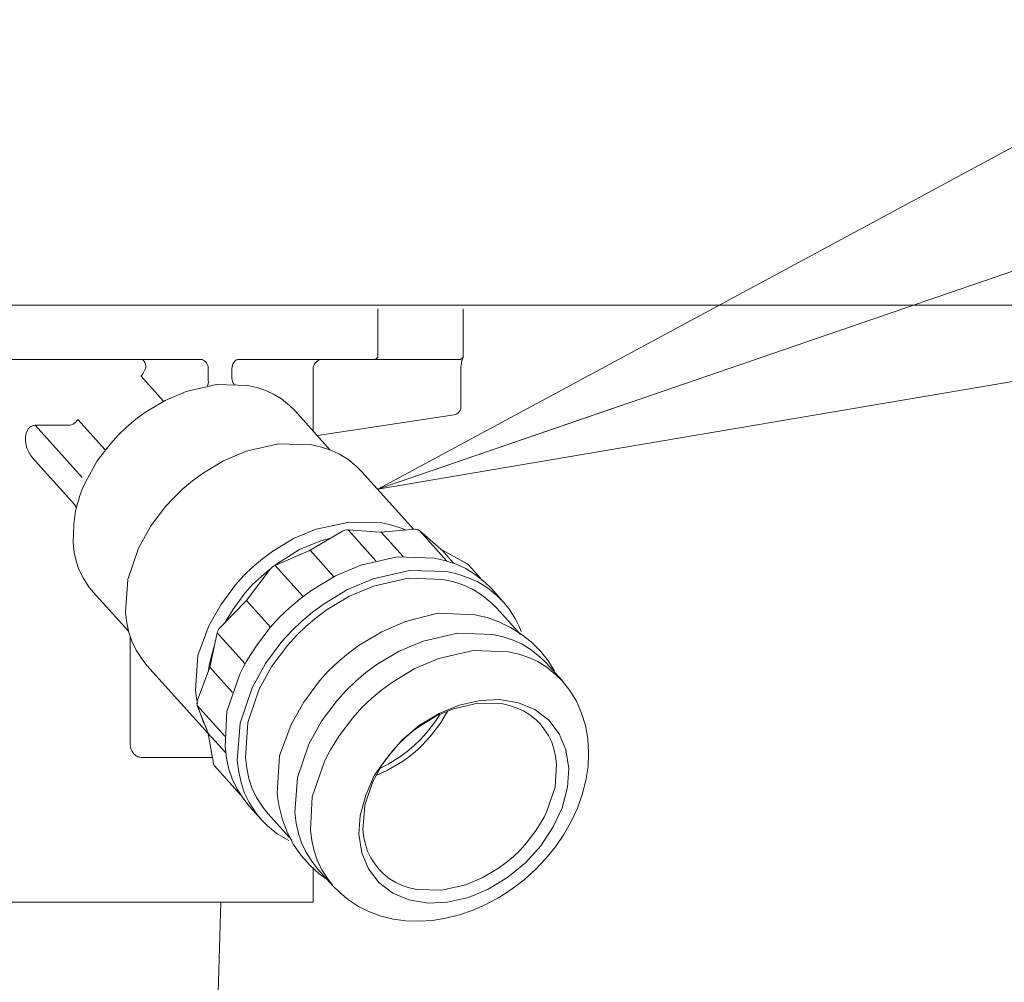
# Model space of a CAD drawing. Extents: x 0 to 420, y 0 to 297.
# Drawn here: x 85 to 89, y 62 to 66 of the extents above; entities that cross this region are included whole.
import ezdxf

# ---------------------------------------------------------------- set-up
doc = ezdxf.new("R2010")
doc.units = 0
doc.layers.get('0').update_dxf_attribs({"linetype": 'CONTINUOUS'})
doc.layers.add('DD0', color=7, linetype='CONTINUOUS')
doc.layers.add('M1', color=3, linetype='CONTINUOUS')
doc.styles.get("Standard").update_dxf_attribs({"font": 'txt', "bigfont": 'BIGFONT'})
doc.dimstyles.new('LEADSTYL', dxfattribs={"dimtxt": 3.2, "dimasz": 3, "dimexe": 0.18, "dimexo": 0.0625, "dimgap": 1, "dimtad": 0, "dimtih": 1, "dimtoh": 1, "dimdec": 4, "dimzin": 0, "dimdsep": 46, "dimtxsty": 'STANDARD', "dimblk1": 'OPEN', "dimblk2": 'OPEN', "dimsah": 1, "dimcen": 0.09, "dimadec": 0, "dimazin": 0, "dimtfac": 1, "dimtdec": 4, "dimtofl": 0, "dimtmove": 0, "dimatfit": 3, "dimfxl": 1, "dimtolj": 1, "dimtzin": 0, "dimarcsym": 0})
doc.dimstyles.get("Standard").update_dxf_attribs({"dimtxt": 3.2, "dimasz": 3, "dimexe": 1.5, "dimexo": 0, "dimgap": 1, "dimtad": 3, "dimtih": 1, "dimtoh": 1, "dimdsep": 46, "dimtxsty": 'STANDARD', "dimblk1": 'OPEN', "dimblk2": 'OPEN', "dimsah": 1, "dimcen": 0.09, "dimadec": 0, "dimazin": 0, "dimtfac": 1, "dimtdec": 4, "dimtofl": 0, "dimtmove": 0, "dimatfit": 3, "dimfxl": 1, "dimtolj": 1, "dimtzin": 0, "dimlwd": 13, "dimlwe": 13, "dimarcsym": 0})

# ---------------------------------------------------------------- blocks, each defined once
blk = doc.blocks.new('_OPEN')
at = {"color": 0, "lineweight": 13}
for p, q in [((-0.965926, 0.258819), (0, 0)), ((0, 0), (-1, 0)), ((0, 0), (-0.965926, -0.258819))]:
    blk.add_line(p, q, dxfattribs=at)
blk = doc.blocks.new('*D34')
for p in [(49.401604, 123.375722), (88.296261, 123.375722), (76.246734, 34.478924)]:
    blk.add_point(p)
at = {"layer": 'DD0', "linetype": 'CONTINUOUS'}
for p, q in [((88.296257, 123.375725), (47.901604, 123.375725)), ((49.401604, 120.375725), (49.401604, 37.478924)), ((76.246735, 34.478924), (47.901604, 34.478924))]:
    blk.add_line(p, q, dxfattribs=at)
at = {"layer": 'DD0', "xscale": 3, "yscale": 3}
for p, rotation in [((49.401604, 123.375725), 90), ((49.401604, 34.478924), 270)]:
    blk.add_blockref('_OPEN', p, dxfattribs=dict(at, rotation=rotation))
at = {"layer": 'DD0', "width": 0.833333}
blk.add_text('１２７０', height=2.5, rotation=90.000003, dxfattribs=at).set_placement((48.701603, 74.135656))

msp = doc.modelspace()

# ---------------------------------------------------------------- linework, layer by layer
at = {"layer": 'M1', "color": 154, "linetype": 'CONTINUOUS', "lineweight": 13}
for p, q in [((93.994158, 64.504839), (75.094158, 64.504839)), ((87.595603, 64.504839), (82.200434, 64.504839)), ((86.247241, 64.308839), (86.247241, 64.490839)), ((86.577824, 64.30827), (86.577824, 64.490839)), ((83.812726, 64.294839), (85.559719, 64.294839)), ((85.331256, 64.294839), (85.334896, 64.293884)), ((85.334896, 64.293884), (85.338205, 64.29238)), ((85.338205, 64.29238), (85.341045, 64.289814)), ((85.341045, 64.289814), (85.343307, 64.286587)), ((85.343307, 64.286587), (85.345252, 64.282867)), ((85.563198, 64.294539), (85.559719, 64.294839)), ((85.566627, 64.293978), (85.563198, 64.294539)), ((85.571654, 64.292225), (85.566627, 64.293978)), ((85.576274, 64.289507), (85.571654, 64.292225)), ((85.580466, 64.285922), (85.576274, 64.289507)), ((85.689188, 64.28279), (85.692515, 64.286938)), ((85.692515, 64.286938), (85.696499, 64.290465)), ((85.696499, 64.290465), (85.70059, 64.292905)), ((85.70059, 64.292905), (85.705067, 64.294386)), ((85.705067, 64.294386), (85.707139, 64.294676)), ((85.707139, 64.294676), (85.709232, 64.294839)), ((86.563742, 64.294839), (85.709214, 64.294839)), ((86.015499, 64.29015), (86.007949, 64.284656)), ((86.021075, 64.292737), (86.015499, 64.29015)), ((86.027715, 64.294307), (86.021075, 64.292737)), ((86.031506, 64.294706), (86.027715, 64.294307)), ((86.034215, 64.294839), (86.031506, 64.294706)), ((86.234203, 64.294839), (86.235148, 64.29489)), ((86.235148, 64.29489), (86.23644, 64.295046)), ((86.23644, 64.295046), (86.237602, 64.29531)), ((86.237602, 64.29531), (86.238636, 64.295673)), ((86.238636, 64.295673), (86.239675, 64.296135)), ((86.239675, 64.296135), (86.240697, 64.296699)), ((86.240697, 64.296699), (86.243429, 64.298995)), ((86.243429, 64.298995), (86.245478, 64.301813)), ((86.245478, 64.301813), (86.246447, 64.303897)), ((86.246447, 64.303897), (86.247038, 64.306379)), ((86.247038, 64.306379), (86.247189, 64.307796)), ((86.247189, 64.307796), (86.247241, 64.308809)), ((86.563742, 64.294839), (86.564768, 64.294892)), ((86.564768, 64.294892), (86.566172, 64.295051)), ((86.566172, 64.295051), (86.567415, 64.295317)), ((86.567415, 64.295317), (86.568527, 64.295683)), ((86.568527, 64.295683), (86.569638, 64.296146)), ((86.569638, 64.296146), (86.570737, 64.296715)), ((86.570737, 64.296715), (86.573641, 64.298998)), ((86.571363, 64.284567), (86.572637, 64.290028)), ((86.572637, 64.290028), (86.57278, 64.290555)), ((86.57278, 64.290555), (86.572924, 64.29108)), ((86.572924, 64.29108), (86.574215, 64.295424)), ((86.573641, 64.298998), (86.575859, 64.301839)), ((86.574215, 64.295424), (86.575653, 64.299723)), ((86.575653, 64.299723), (86.576232, 64.301364)), ((86.575859, 64.301839), (86.576889, 64.303915)), ((86.576232, 64.301364), (86.576791, 64.303012)), ((86.576791, 64.303012), (86.577067, 64.303897)), ((86.576889, 64.303915), (86.57752, 64.306408)), ((86.577067, 64.303897), (86.577316, 64.304791)), ((86.577316, 64.304791), (86.577537, 64.305764)), ((86.57752, 64.306408), (86.57768, 64.307825)), ((86.577537, 64.305764), (86.577695, 64.306748)), ((86.57768, 64.307825), (86.577733, 64.308839)), ((86.577695, 64.306748), (86.57776, 64.30738)), ((86.577733, 64.308839), (86.577824, 64.308686)), ((86.57776, 64.30738), (86.577807, 64.308014)), ((85.340277, 64.243655), (85.343014, 64.248756)), ((85.343014, 64.248756), (85.345396, 64.254016)), ((85.345252, 64.282867), (85.346772, 64.279005)), ((85.345396, 64.254016), (85.347529, 64.259795)), ((85.346772, 64.279005), (85.348045, 64.274564)), ((85.347529, 64.259795), (85.349425, 64.265668)), ((85.348045, 64.274564), (85.34891, 64.270015)), ((85.34891, 64.270015), (85.34919, 64.267844)), ((85.34919, 64.267844), (85.349425, 64.265668)), ((85.584008, 64.281695), (85.580466, 64.285922)), ((85.586948, 64.276758), (85.584008, 64.281695)), ((85.588999, 64.271419), (85.586948, 64.276758)), ((85.590134, 64.265692), (85.588999, 64.271419)), ((85.590722, 64.259839), (85.590134, 64.265692)), ((85.590722, 64.212106), (85.590722, 64.259839)), ((85.682458, 64.259798), (85.683051, 64.266004)), ((85.682458, 64.219968), (85.682458, 64.259839)), ((85.683051, 64.266004), (85.684207, 64.272087)), ((85.684207, 64.272087), (85.686248, 64.277635)), ((85.686248, 64.277635), (85.689188, 64.28279)), ((85.996922, 64.262405), (85.996781, 64.259839)), ((85.996781, 64.259839), (85.996781, 64.017913)), ((85.997349, 64.265916), (85.996922, 64.262405)), ((85.99806, 64.269035), (85.997349, 64.265916)), ((85.999038, 64.27181), (85.99806, 64.269035)), ((86.000282, 64.274596), (85.999038, 64.27181)), ((86.001796, 64.277339), (86.000282, 64.274596)), ((86.007949, 64.284656), (86.001796, 64.277339)), ((86.56863, 64.25984), (86.568672, 64.262389)), ((86.56863, 64.10708), (86.56863, 64.259839)), ((86.568672, 64.262389), (86.568745, 64.264937)), ((86.568745, 64.264937), (86.569253, 64.272033)), ((86.569253, 64.272033), (86.570249, 64.279075)), ((86.570249, 64.279075), (86.571363, 64.284567)), ((85.330347, 64.230597), (85.331957, 64.232252)), ((85.417884, 64.133378), (85.330347, 64.230597)), ((85.331957, 64.232252), (85.33352, 64.233948)), ((85.33352, 64.233948), (85.337133, 64.238626)), ((85.337133, 64.238626), (85.340277, 64.243655)), ((85.590907, 64.210584), (85.590722, 64.212106)), ((85.591075, 64.208355), (85.590907, 64.210584)), ((85.682979, 64.215156), (85.682458, 64.220028)), ((85.68398, 64.210405), (85.682979, 64.215156)), ((85.686117, 64.205362), (85.68398, 64.210405)), ((85.623273, 64.198013), (85.505556, 64.171165)), ((85.588021, 64.192608), (85.590088, 64.198884)), ((85.590088, 64.198884), (85.591075, 64.208355)), ((85.743486, 64.194103), (85.623273, 64.198013)), ((85.689223, 64.200799), (85.686117, 64.205362)), ((85.691532, 64.19831), (85.689223, 64.200799)), ((85.694139, 64.196165), (85.691532, 64.19831)), ((85.694717, 64.195772), (85.694139, 64.196165)), ((85.695302, 64.195387), (85.694717, 64.195772)), ((85.779226, 64.185674), (85.743486, 64.194103)), ((85.813286, 64.174384), (85.779226, 64.185674)), ((85.84386, 64.160853), (85.813286, 64.174384)), ((85.423519, 64.136212), (85.34736, 64.090804)), ((85.505556, 64.171165), (85.423519, 64.136212)), ((85.874645, 64.141635), (85.84386, 64.160853)), ((85.905112, 64.116707), (85.874645, 64.141635)), ((85.925701, 64.096852), (85.905112, 64.116707)), ((86.063132, 63.944225), (85.925701, 64.096852)), ((86.561999, 64.091988), (86.565163, 64.096993)), ((86.565163, 64.096993), (86.567799, 64.102327)), ((85.081347, 64.055779), (85.084268, 64.059682)), ((85.084268, 64.059682), (85.086219, 64.062685)), ((85.086219, 64.062685), (85.192295, 63.944879)), ((85.310651, 64.063804), (85.275663, 64.034187)), ((85.34736, 64.090804), (85.310651, 64.063804)), ((86.01293, 63.999979), (86.542525, 64.080588)), ((86.542525, 64.080588), (86.547993, 64.082191)), ((86.547993, 64.082191), (86.553195, 64.084385)), ((86.553195, 64.084385), (86.55799, 64.087716)), ((86.55799, 64.087716), (86.561999, 64.091988)), ((84.891859, 64.023082), (84.885816, 64.008884)), ((84.894334, 64.026716), (84.891859, 64.023082)), ((84.897219, 64.030062), (84.894334, 64.026716)), ((84.90029, 64.032837), (84.897219, 64.030062)), ((84.903582, 64.035207), (84.90029, 64.032837)), ((84.906884, 64.037024), (84.903582, 64.035207)), ((84.910752, 64.03836), (84.906884, 64.037024)), ((84.914782, 64.039119), (84.910752, 64.03836)), ((84.917741, 64.039413), (84.914782, 64.039119)), ((84.921064, 64.040351), (85.103264, 63.838003)), ((85.050671, 64.040351), (84.921064, 64.040351)), ((85.050671, 64.040351), (85.055396, 64.040866)), ((85.055396, 64.040866), (85.061768, 64.042288)), ((85.061768, 64.042288), (85.067455, 64.04459)), ((85.067455, 64.04459), (85.072315, 64.047646)), ((85.072315, 64.047646), (85.074758, 64.049484)), ((85.074758, 64.049484), (85.077094, 64.051421)), ((85.077094, 64.051421), (85.079243, 64.053434)), ((85.079243, 64.053434), (85.081347, 64.055779)), ((85.275663, 64.034187), (85.242517, 64.002019)), ((84.883229, 63.99348), (84.883141, 63.981467)), ((84.885816, 64.008884), (84.883229, 63.99348)), ((85.242517, 64.002019), (85.211864, 63.968798)), ((84.883141, 63.981467), (84.884458, 63.969606)), ((84.884458, 63.969606), (84.885639, 63.963523)), ((84.885639, 63.963523), (84.887176, 63.957486)), ((84.887176, 63.957486), (84.88907, 63.951512)), ((84.88907, 63.951512), (84.891199, 63.945736)), ((84.891199, 63.945736), (84.895875, 63.935337)), ((85.211864, 63.968798), (85.160449, 63.902672)), ((85.863005, 63.968378), (85.737453, 63.939776)), ((85.991247, 63.964244), (85.863005, 63.968378)), ((86.02937, 63.955253), (85.991247, 63.964244)), ((86.065699, 63.94321), (86.02937, 63.955253)), ((84.895875, 63.935337), (84.90264, 63.924746)), ((84.90264, 63.924746), (84.907046, 63.919223)), ((84.907046, 63.919223), (84.910379, 63.915448)), ((84.90872, 63.914979), (85.073768, 63.73168)), ((85.737453, 63.939776), (85.649984, 63.902594)), ((86.098312, 63.928776), (86.065699, 63.94321)), ((86.131149, 63.908278), (86.098312, 63.928776)), ((86.163647, 63.881686), (86.131149, 63.908278)), ((85.160449, 63.902672), (85.115409, 63.819868)), ((85.649984, 63.902594), (85.568711, 63.854057)), ((86.185609, 63.86051), (86.163647, 63.881686)), ((85.568711, 63.854057), (85.529496, 63.825101)), ((86.386579, 63.637316), (86.185609, 63.86051)), ((85.105849, 63.797787), (85.099526, 63.782185)), ((85.115409, 63.819868), (85.105849, 63.797787)), ((85.492235, 63.793665), (85.457077, 63.759893)), ((85.529496, 63.825101), (85.492235, 63.793665)), ((85.089385, 63.753025), (85.087073, 63.745554)), ((85.092939, 63.763884), (85.089385, 63.753025)), ((85.09678, 63.774776), (85.092939, 63.763884)), ((85.099526, 63.782185), (85.09678, 63.774776)), ((85.457077, 63.759893), (85.424182, 63.723919)), ((85.074192, 63.731207), (85.076397, 63.728252)), ((85.076397, 63.728252), (85.078217, 63.72511)), ((85.079249, 63.716375), (85.077537, 63.708923)), ((85.078217, 63.72511), (85.079058, 63.72289)), ((85.079058, 63.72289), (85.079736, 63.720588)), ((85.081937, 63.727224), (85.079249, 63.716375)), ((85.079798, 63.719966), (85.07952, 63.717553)), ((85.079625, 63.722234), (85.079798, 63.719966)), ((85.079736, 63.720588), (85.079806, 63.720106)), ((85.084912, 63.738127), (85.081937, 63.727224)), ((85.087073, 63.745554), (85.084912, 63.738127)), ((85.424182, 63.723919), (85.367418, 63.648163)), ((85.077537, 63.708923), (85.070096, 63.656853)), ((85.070096, 63.656853), (85.067732, 63.585636)), ((85.367418, 63.648163), (85.321296, 63.565059)), ((86.137737, 63.665141), (86.008881, 63.638332)), ((86.262673, 63.6628), (86.137737, 63.665141)), ((86.297903, 63.655375), (86.262673, 63.6628)), ((86.337125, 63.641767), (86.297903, 63.655375)), ((86.347188, 63.637513), (86.337125, 63.641767)), ((85.920873, 63.601463), (85.840139, 63.552613)), ((86.008881, 63.638332), (85.920873, 63.601463)), ((85.985278, 63.556264), (86.110907, 63.63018)), ((86.067894, 63.604872), (86.050723, 63.599937)), ((86.113997, 63.631828), (86.110907, 63.63018)), ((86.118696, 63.63378), (86.113997, 63.631828)), ((86.126503, 63.635434), (86.118696, 63.63378)), ((86.132015, 63.63563), (86.126503, 63.635434)), ((86.239814, 63.515911), (86.132015, 63.63563)), ((86.132015, 63.63563), (86.255319, 63.625986)), ((86.255319, 63.625986), (86.256313, 63.625928)), ((86.256313, 63.625928), (86.257767, 63.6259)), ((86.257767, 63.6259), (86.259258, 63.625951)), ((86.259258, 63.625951), (86.260276, 63.626024)), ((86.260276, 63.626024), (86.389792, 63.637603)), ((86.344601, 63.532373), (86.260276, 63.626024)), ((86.354166, 63.634418), (86.347188, 63.637513)), ((86.392974, 63.637666), (86.389792, 63.637603)), ((86.397291, 63.637319), (86.392974, 63.637666)), ((86.399762, 63.636763), (86.397291, 63.637319)), ((86.401945, 63.636004), (86.399762, 63.636763)), ((86.403936, 63.635111), (86.401945, 63.636004)), ((86.406036, 63.633822), (86.403936, 63.635111)), ((86.40708, 63.633038), (86.406036, 63.633822)), ((86.407798, 63.632452), (86.40708, 63.633038)), ((86.513105, 63.515499), (86.407798, 63.632452)), ((86.407798, 63.632452), (86.490625, 63.56013)), ((85.067732, 63.585636), (85.072106, 63.548108)), ((85.321296, 63.565059), (85.27973, 63.443182)), ((86.026639, 63.592459), (85.944494, 63.559687)), ((86.050723, 63.599937), (86.026639, 63.592459)), ((85.072106, 63.548108), (85.08005, 63.514159)), ((85.840139, 63.552613), (85.800985, 63.523591)), ((85.849511, 63.498107), (85.980251, 63.553723)), ((85.944494, 63.559687), (85.868443, 63.512096)), ((85.980251, 63.553723), (85.981291, 63.554185)), ((85.981291, 63.554185), (85.982789, 63.554905)), ((85.982789, 63.554905), (85.984276, 63.555695)), ((85.984276, 63.555695), (85.985278, 63.556264)), ((86.077326, 63.454036), (85.985278, 63.556264)), ((86.322487, 63.530805), (86.181302, 63.49874)), ((86.466818, 63.526265), (86.322487, 63.530805)), ((86.50971, 63.516156), (86.466818, 63.526265)), ((86.490625, 63.56013), (86.491325, 63.559552)), ((86.491325, 63.559552), (86.492388, 63.558762)), ((86.492388, 63.558762), (86.493442, 63.558084)), ((86.493442, 63.558084), (86.494185, 63.557656)), ((86.540154, 63.506602), (86.494185, 63.557656)), ((86.494185, 63.557656), (86.592884, 63.503795)), ((85.08005, 63.514159), (85.090379, 63.482612)), ((85.763663, 63.492221), (85.728468, 63.458586)), ((85.800985, 63.523591), (85.763663, 63.492221)), ((85.834878, 63.488072), (85.832694, 63.485675)), ((85.836947, 63.490035), (85.834878, 63.488072)), ((85.839149, 63.491919), (85.836947, 63.490035)), ((85.841727, 63.493809), (85.839149, 63.491919)), ((85.846146, 63.496433), (85.841727, 63.493809)), ((85.849511, 63.498107), (85.846146, 63.496433)), ((85.856288, 63.503465), (85.847852, 63.49735)), ((85.957795, 63.377848), (85.849511, 63.498107)), ((85.868443, 63.512096), (85.856288, 63.503465)), ((86.181302, 63.49874), (86.083077, 63.45723)), ((86.550577, 63.502602), (86.50971, 63.516156)), ((86.587266, 63.486362), (86.550577, 63.502602)), ((86.624209, 63.463304), (86.587266, 63.486362)), ((86.593627, 63.503367), (86.592884, 63.503795)), ((86.594682, 63.502691), (86.593627, 63.503367)), ((86.596775, 63.501006), (86.594682, 63.502691)), ((86.598085, 63.499704), (86.596775, 63.501006)), ((86.644307, 63.448371), (86.598085, 63.499704)), ((85.090379, 63.482612), (85.106206, 63.449713)), ((85.106206, 63.449713), (85.127802, 63.416754)), ((85.728468, 63.458586), (85.69561, 63.422475)), ((85.742875, 63.36707), (85.830955, 63.483518)), ((85.796746, 63.45548), (85.762425, 63.423458)), ((85.817666, 63.47338), (85.796746, 63.45548)), ((85.83293, 63.485937), (85.817666, 63.47338)), ((85.831665, 63.484421), (85.830955, 63.483518)), ((85.832694, 63.485675), (85.831665, 63.484421)), ((86.083077, 63.45723), (85.991468, 63.402305)), ((86.369821, 63.478417), (86.228575, 63.44624)), ((86.363973, 63.448256), (86.230574, 63.417866)), ((86.500229, 63.443861), (86.363973, 63.448256)), ((86.514091, 63.473765), (86.369821, 63.478417)), ((86.55698, 63.46365), (86.514091, 63.473765)), ((86.59785, 63.450102), (86.55698, 63.46365)), ((86.63454, 63.433864), (86.59785, 63.450102)), ((86.66077, 63.433389), (86.624209, 63.463304)), ((85.127802, 63.416754), (85.145409, 63.394256)), ((85.27973, 63.443182), (85.270441, 63.315212)), ((85.69561, 63.422475), (85.639058, 63.345473)), ((85.762425, 63.423458), (85.732947, 63.390091)), ((86.228575, 63.44624), (86.130171, 63.404409)), ((86.230574, 63.417866), (86.137638, 63.378359)), ((86.540735, 63.434309), (86.500229, 63.443861)), ((86.579333, 63.421513), (86.540735, 63.434309)), ((86.613986, 63.406177), (86.579333, 63.421513)), ((86.671481, 63.410804), (86.63454, 63.433864)), ((86.685477, 63.409564), (86.66077, 63.433389)), ((86.708042, 63.380888), (86.671481, 63.410804)), ((85.145409, 63.394256), (85.282838, 63.241628)), ((85.732947, 63.390091), (85.685639, 63.325558)), ((85.991468, 63.402305), (85.947075, 63.369236)), ((86.130171, 63.404409), (86.03874, 63.349805)), ((86.137638, 63.378359), (86.051286, 63.326788)), ((86.648876, 63.384398), (86.613986, 63.406177)), ((86.683405, 63.356144), (86.648876, 63.384398)), ((86.73275, 63.357064), (86.685477, 63.409564)), ((86.73275, 63.357064), (86.708042, 63.380888)), ((85.639058, 63.345473), (85.592724, 63.263615)), ((85.63598, 63.256733), (85.739126, 63.362707)), ((85.739126, 63.362707), (85.739959, 63.363589)), ((85.832013, 63.259548), (85.739126, 63.362707)), ((85.739959, 63.363589), (85.741138, 63.364911)), ((85.741138, 63.364911), (85.742184, 63.366181)), ((85.742184, 63.366181), (85.742875, 63.36707)), ((85.905431, 63.334364), (85.866829, 63.298076)), ((85.947075, 63.369236), (85.905431, 63.334364)), ((86.03874, 63.349805), (85.994622, 63.31723)), ((86.70674, 63.333643), (86.683405, 63.356144)), ((86.753583, 63.331158), (86.73275, 63.357064)), ((85.270441, 63.315212), (85.275399, 63.276358)), ((85.685639, 63.325558), (85.653152, 63.274376)), ((85.866829, 63.298076), (85.828872, 63.255899)), ((85.994622, 63.31723), (85.952703, 63.281864)), ((86.00962, 63.296023), (85.97003, 63.262621)), ((86.051286, 63.326788), (86.00962, 63.296023)), ((86.479156, 63.312874), (86.354206, 63.280562)), ((86.62386, 63.306558), (86.479156, 63.312874)), ((86.645229, 63.302072), (86.62386, 63.306558)), ((86.659958, 63.298527), (86.645229, 63.302072)), ((86.664228, 63.297333), (86.658811, 63.298842)), ((86.669636, 63.29579), (86.664228, 63.297333)), ((86.715962, 63.279525), (86.669636, 63.29579)), ((86.799227, 63.230928), (86.70674, 63.333643)), ((86.779792, 63.290515), (86.753583, 63.331158)), ((85.275399, 63.276358), (85.283579, 63.23897)), ((85.592724, 63.263615), (85.549901, 63.149409)), ((85.952703, 63.281864), (85.91315, 63.24387)), ((85.97003, 63.262621), (85.932675, 63.226739)), ((86.354206, 63.280562), (86.262634, 63.240769)), ((86.760279, 63.258291), (86.715962, 63.279525)), ((86.802029, 63.232282), (86.760279, 63.258291)), ((86.793636, 63.262067), (86.779792, 63.290515)), ((86.801813, 63.241963), (86.793636, 63.262067)), ((85.283579, 63.23897), (85.294525, 63.205027)), ((85.288946, 63.221725), (85.288946, 62.807339)), ((85.59802, 63.109134), (85.624951, 63.236912)), ((85.625919, 63.240209), (85.624951, 63.236912)), ((85.733032, 63.116879), (85.624951, 63.236912)), ((85.627539, 63.244601), (85.625919, 63.240209)), ((85.630213, 63.249769), (85.627539, 63.244601)), ((85.633969, 63.254529), (85.630213, 63.249769)), ((85.63514, 63.25583), (85.633969, 63.254529)), ((85.63598, 63.256733), (85.63514, 63.25583)), ((85.828872, 63.255899), (85.774032, 63.182177)), ((85.91315, 63.24387), (85.876144, 63.203399)), ((85.932675, 63.226739), (85.897724, 63.188517)), ((86.262634, 63.240769), (86.174918, 63.189484)), ((86.55549, 63.235559), (86.422091, 63.20517)), ((86.691746, 63.231165), (86.55549, 63.235559)), ((86.732253, 63.221613), (86.691746, 63.231165)), ((86.770851, 63.208817), (86.732253, 63.221613)), ((86.840674, 63.201808), (86.802029, 63.232282)), ((85.294525, 63.205027), (85.311479, 63.170227)), ((85.614088, 63.185372), (85.608037, 63.166304)), ((85.774032, 63.182177), (85.737607, 63.125225)), ((85.876144, 63.203399), (85.812283, 63.118175)), ((85.897724, 63.188517), (85.83741, 63.108026)), ((86.174918, 63.189484), (86.133116, 63.158709)), ((86.422091, 63.20517), (86.329155, 63.165663)), ((86.805502, 63.193481), (86.770851, 63.208817)), ((86.840393, 63.171703), (86.805502, 63.193481)), ((86.876306, 63.166489), (86.840674, 63.201808)), ((85.311479, 63.170227), (85.334529, 63.135128)), ((85.549901, 63.149409), (85.541869, 63.013769)), ((85.608037, 63.166304), (85.600425, 63.138104)), ((86.133116, 63.158709), (86.093662, 63.125318)), ((86.329155, 63.165663), (86.242803, 63.114093)), ((86.616032, 63.168151), (86.482693, 63.137866)), ((86.752348, 63.163861), (86.616032, 63.168151)), ((86.792859, 63.154313), (86.752348, 63.163861)), ((86.831454, 63.141513), (86.792859, 63.154313)), ((86.874922, 63.143449), (86.840393, 63.171703)), ((86.898256, 63.120947), (86.874922, 63.143449)), ((86.907246, 63.127129), (86.876306, 63.166489)), ((85.334529, 63.135128), (85.353296, 63.111073)), ((85.353296, 63.111073), (85.590707, 62.847408)), ((85.594737, 63.110327), (85.591695, 63.091148)), ((85.600425, 63.138104), (85.594737, 63.110327)), ((85.596553, 63.10412), (85.596914, 63.105133)), ((85.596914, 63.105133), (85.59739, 63.106628)), ((85.59739, 63.106628), (85.597785, 63.10811)), ((85.597785, 63.10811), (85.59802, 63.109134)), ((85.727271, 63.105644), (85.713125, 63.077182)), ((85.737607, 63.125225), (85.727271, 63.105644)), ((85.812283, 63.118175), (85.760398, 63.024682)), ((85.83741, 63.108026), (85.788408, 63.019727)), ((86.093662, 63.125318), (86.05633, 63.089569)), ((86.242803, 63.114093), (86.201137, 63.083326)), ((86.482693, 63.137866), (86.389926, 63.098662)), ((86.866097, 63.126179), (86.831454, 63.141513)), ((86.900995, 63.104398), (86.866097, 63.126179)), ((86.958859, 63.053643), (86.898256, 63.120947)), ((86.919622, 63.107994), (86.907246, 63.127129)), ((86.931401, 63.08847), (86.919622, 63.107994)), ((85.548641, 62.976181), (85.596553, 63.10412)), ((85.68484, 63.00607), (85.596553, 63.10412)), ((85.713125, 63.077182), (85.662322, 62.932776)), ((86.05633, 63.089569), (86.021355, 63.051213)), ((86.201137, 63.083326), (86.161547, 63.049925)), ((86.389926, 63.098662), (86.303405, 63.046788)), ((86.935257, 63.076403), (86.900995, 63.104398)), ((86.958423, 63.054128), (86.935257, 63.076403)), ((86.021355, 63.051213), (85.961186, 62.969338)), ((86.161547, 63.049925), (86.124191, 63.014043)), ((86.303405, 63.046788), (86.261479, 63.015556)), ((86.959505, 63.052921), (86.958365, 63.054191)), ((86.960643, 63.05165), (86.959505, 63.052921)), ((86.990414, 63.013631), (86.960643, 63.05165)), ((85.541869, 63.013769), (85.545316, 62.984369)), ((85.760398, 63.024682), (85.713636, 62.887571)), ((85.788408, 63.019727), (85.744243, 62.890235)), ((86.124191, 63.014043), (86.08924, 62.97582)), ((86.261479, 63.015556), (86.222149, 62.982621)), ((87.015312, 62.972165), (86.990414, 63.013631)), ((85.545316, 62.984369), (85.548596, 62.963979)), ((85.54729, 62.970593), (85.546583, 62.963243)), ((85.546583, 62.963243), (85.546797, 62.96093)), ((85.546797, 62.96093), (85.547403, 62.958477)), ((85.548641, 62.976181), (85.54729, 62.970593)), ((85.547403, 62.958477), (85.54779, 62.957281)), ((85.54779, 62.957281), (85.548091, 62.95644)), ((85.654838, 62.837888), (85.548091, 62.95644)), ((85.589526, 62.851572), (85.548091, 62.95644)), ((85.961186, 62.969338), (85.91204, 62.882423)), ((86.08924, 62.97582), (86.028928, 62.89533)), ((86.222149, 62.982621), (86.18569, 62.948349)), ((86.484812, 62.925255), (86.562052, 62.957034)), ((86.634058, 62.964967), (86.539894, 62.943515)), ((86.562052, 62.957034), (86.643211, 62.975775)), ((86.730238, 62.961865), (86.634058, 62.964967)), ((86.643211, 62.975775), (86.718068, 62.979098)), ((86.718068, 62.979098), (86.791944, 62.966881)), ((86.758832, 62.955123), (86.730238, 62.961865)), ((86.786077, 62.94609), (86.758832, 62.955123)), ((86.791944, 62.966881), (86.85446, 62.940619)), ((87.035673, 62.926273), (87.015312, 62.972165)), ((85.55372, 62.942192), (85.554237, 62.940295)), ((85.554237, 62.940295), (85.555007, 62.937526)), ((85.555007, 62.937526), (85.569562, 62.896835)), ((85.662322, 62.932776), (85.655913, 62.796105)), ((86.18569, 62.948349), (86.149843, 62.908517)), ((86.408468, 62.879803), (86.484812, 62.925255)), ((86.474291, 62.915629), (86.413338, 62.879226)), ((86.467037, 62.891166), (86.487747, 62.922258)), ((86.539894, 62.943515), (86.474291, 62.915629)), ((86.488945, 62.887795), (86.511813, 62.924547)), ((86.511813, 62.924547), (86.513014, 62.926718)), ((86.513014, 62.926718), (86.514751, 62.929903)), ((86.514751, 62.929903), (86.516459, 62.933091)), ((86.516459, 62.933091), (86.517614, 62.935279)), ((86.810538, 62.935265), (86.786077, 62.94609)), ((86.835165, 62.919892), (86.810538, 62.935265)), ((86.859539, 62.899947), (86.835165, 62.919892)), ((86.85446, 62.940619), (86.90837, 62.899926)), ((87.050345, 62.878275), (87.035673, 62.926273)), ((85.569562, 62.896835), (85.582238, 62.870018)), ((85.713636, 62.887571), (85.703185, 62.743605)), ((85.744243, 62.890235), (85.734375, 62.754266)), ((85.91204, 62.882423), (85.866834, 62.761515)), ((86.028928, 62.89533), (85.979925, 62.807032)), ((86.149843, 62.908517), (86.09805, 62.83889)), ((86.340863, 62.823012), (86.408468, 62.879803)), ((86.413338, 62.879226), (86.383926, 62.857509)), ((86.436036, 62.850384), (86.467037, 62.891166)), ((86.45097, 62.83743), (86.488945, 62.887795)), ((86.876012, 62.884064), (86.859539, 62.899947)), ((86.89008, 62.866013), (86.876012, 62.884064)), ((86.90837, 62.899926), (86.948833, 62.846826)), ((87.059615, 62.826759), (87.050345, 62.878275)), ((85.589829, 62.850751), (85.589526, 62.851572)), ((85.590214, 62.849536), (85.589829, 62.850751)), ((85.59055, 62.848184), (85.590214, 62.849536)), ((85.590735, 62.847248), (85.59055, 62.848184)), ((85.658229, 62.772291), (85.590735, 62.847248)), ((85.610893, 62.731628), (85.590735, 62.847248)), ((86.09805, 62.83889), (86.063649, 62.785102)), ((86.383926, 62.857509), (86.35598, 62.833932)), ((86.411164, 62.822988), (86.436036, 62.850384)), ((86.907373, 62.839698), (86.89008, 62.866013)), ((86.920117, 62.813651), (86.907373, 62.839698)), ((86.948833, 62.846826), (86.974761, 62.785102)), ((85.288946, 62.807339), (85.289117, 62.80354)), ((85.289117, 62.80354), (85.289628, 62.798222)), ((85.979925, 62.807032), (85.93576, 62.677539)), ((86.284107, 62.75654), (86.340863, 62.823012)), ((86.329611, 62.808603), (86.30494, 62.781622)), ((86.35598, 62.833932), (86.329611, 62.808603)), ((86.386698, 62.799818), (86.411164, 62.822988)), ((86.412292, 62.796696), (86.420968, 62.805059)), ((86.420968, 62.805059), (86.433444, 62.817956)), ((86.433444, 62.817956), (86.45097, 62.83743)), ((86.928299, 62.788142), (86.920117, 62.813651)), ((87.062952, 62.774511), (87.059615, 62.826759)), ((85.289628, 62.798222), (85.291626, 62.788954)), ((85.291626, 62.788954), (85.294955, 62.781089)), ((85.294955, 62.781089), (85.301903, 62.770589)), ((85.301903, 62.770589), (85.311372, 62.761872)), ((85.655913, 62.796105), (85.661667, 62.752713)), ((86.053887, 62.766608), (86.040527, 62.739727)), ((86.063649, 62.785102), (86.053887, 62.766608)), ((86.30494, 62.781622), (86.262366, 62.724806)), ((86.331252, 62.756034), (86.361097, 62.777906)), ((86.361097, 62.777906), (86.386698, 62.799818)), ((86.371382, 62.760356), (86.39993, 62.785121)), ((86.39993, 62.785121), (86.412292, 62.796696)), ((86.934316, 62.759887), (86.928299, 62.788142)), ((86.974761, 62.785102), (86.985821, 62.712927)), ((87.060463, 62.720198), (87.062952, 62.774511)), ((85.311372, 62.761872), (85.314874, 62.759758)), ((85.314874, 62.759758), (85.318456, 62.758005)), ((85.318456, 62.758005), (85.322002, 62.756636)), ((85.322002, 62.756636), (85.326007, 62.755637)), ((85.326007, 62.755637), (85.330504, 62.755039)), ((85.330504, 62.755039), (85.333795, 62.754839)), ((85.333795, 62.754839), (85.606846, 62.754839)), ((85.610893, 62.731628), (85.611093, 62.730668)), ((85.611093, 62.730668), (85.611413, 62.729342)), ((85.611413, 62.729342), (85.612127, 62.727088)), ((85.612127, 62.727088), (85.613157, 62.725045)), ((85.613157, 62.725045), (85.614592, 62.722877)), ((85.661667, 62.752713), (85.670694, 62.710333)), ((85.703185, 62.743605), (85.708763, 62.699894)), ((85.734375, 62.754266), (85.739641, 62.712984)), ((85.866834, 62.761515), (85.858006, 62.616962)), ((86.040527, 62.739727), (85.992542, 62.60336)), ((86.262366, 62.724806), (86.227777, 62.662476)), ((86.233277, 62.684609), (86.284107, 62.75654)), ((86.254368, 62.712118), (86.287453, 62.729465)), ((86.284334, 62.706182), (86.342574, 62.739826)), ((86.287453, 62.729465), (86.331252, 62.756034)), ((86.342574, 62.739826), (86.371382, 62.760356)), ((86.933879, 62.639847), (86.938152, 62.73096)), ((86.938152, 62.73096), (86.934316, 62.759887)), ((85.614592, 62.722877), (85.615769, 62.721348)), ((85.615769, 62.721348), (85.715095, 62.611038)), ((85.670694, 62.710333), (85.682965, 62.672068)), ((85.708763, 62.699894), (85.717965, 62.657833)), ((85.739641, 62.712984), (85.748333, 62.673259)), ((86.238296, 62.683773), (86.284334, 62.706182)), ((86.985821, 62.712927), (86.98101, 62.639892)), ((87.052332, 62.666438), (87.060463, 62.720198)), ((85.682965, 62.672068), (85.702082, 62.632997)), ((85.717965, 62.657833), (85.730281, 62.619646)), ((85.748333, 62.673259), (85.759964, 62.637194)), ((85.93576, 62.677539), (85.925892, 62.54157)), ((86.227777, 62.662476), (86.196601, 62.57107)), ((86.201077, 62.609148), (86.233277, 62.684609)), ((87.0385, 62.612068), (87.052332, 62.666438)), ((85.702082, 62.632997), (85.728021, 62.593525)), ((85.730281, 62.619646), (85.749355, 62.580497)), ((85.759964, 62.637194), (85.777978, 62.60022)), ((85.858006, 62.616962), (85.860288, 62.594852)), ((86.90001, 62.543576), (86.933879, 62.639847)), ((86.98101, 62.639892), (86.960252, 62.560766)), ((87.019619, 62.559236), (87.0385, 62.612068)), ((85.728021, 62.593525), (85.749125, 62.566448)), ((85.749355, 62.580497), (85.775285, 62.54101)), ((85.777978, 62.60022), (85.802468, 62.562927)), ((85.860288, 62.594852), (85.862326, 62.57956)), ((85.862148, 62.580637), (85.863495, 62.572882)), ((85.863495, 62.572882), (85.864912, 62.565139)), ((85.992542, 62.60336), (85.986494, 62.474266)), ((86.178435, 62.53112), (86.201077, 62.609148)), ((85.749125, 62.566448), (85.796397, 62.513948)), ((85.775285, 62.54101), (85.796397, 62.513948)), ((85.802468, 62.562927), (85.822407, 62.537368)), ((85.822407, 62.537368), (85.914597, 62.434982)), ((85.864912, 62.565139), (85.878033, 62.513439)), ((85.925892, 62.54157), (85.931159, 62.500288)), ((86.196601, 62.57107), (86.189635, 62.475092)), ((86.89058, 62.524602), (86.90001, 62.543576)), ((86.960252, 62.560766), (86.926168, 62.486403)), ((86.995525, 62.507076), (87.019619, 62.559236)), ((85.796397, 62.513948), (85.819982, 62.490521)), ((85.878033, 62.513439), (85.897258, 62.463618)), ((85.931159, 62.500288), (85.93985, 62.460563)), ((86.173199, 62.458333), (86.178435, 62.53112)), ((86.859406, 62.473579), (86.883689, 62.511547)), ((86.883689, 62.511547), (86.89058, 62.524602)), ((86.967048, 62.457172), (86.995525, 62.507076)), ((85.819982, 62.490521), (85.857666, 62.460207)), ((85.857666, 62.460207), (85.884002, 62.443753)), ((85.897258, 62.463618), (85.921279, 62.418175)), ((85.93985, 62.460563), (85.951481, 62.424499)), ((85.986494, 62.474266), (85.991931, 62.43327)), ((86.184685, 62.385909), (86.173199, 62.458333)), ((86.189635, 62.475092), (86.193353, 62.445952)), ((86.822847, 62.42443), (86.859406, 62.473579)), ((86.926168, 62.486403), (86.877564, 62.413176)), ((85.884002, 62.443753), (85.902768, 62.433672)), ((85.951481, 62.424499), (85.969495, 62.387523)), ((85.991931, 62.43327), (86.000452, 62.393259)), ((86.193353, 62.445952), (86.199488, 62.41791)), ((86.797542, 62.396313), (86.822847, 62.42443)), ((86.934029, 62.409025), (86.967048, 62.457172)), ((85.921279, 62.418175), (85.950421, 62.375824)), ((85.969495, 62.387523), (85.993985, 62.35023)), ((86.000452, 62.393259), (86.012031, 62.357171)), ((86.210712, 62.324129), (86.184685, 62.385909)), ((86.199488, 62.41791), (86.207698, 62.392453)), ((86.207698, 62.392453), (86.220414, 62.366354)), ((86.771807, 62.372121), (86.797542, 62.396313)), ((86.877564, 62.413176), (86.818582, 62.348)), ((86.897248, 62.363686), (86.934029, 62.409025)), ((85.950421, 62.375824), (85.983279, 62.338298)), ((85.993985, 62.35023), (86.013924, 62.324672)), ((86.012031, 62.357171), (86.030097, 62.32022)), ((86.220414, 62.366354), (86.237701, 62.34003)), ((86.714449, 62.326826), (86.744043, 62.348874)), ((86.744043, 62.348874), (86.771807, 62.372121)), ((86.818582, 62.348), (86.75038, 62.291556)), ((86.856798, 62.321145), (86.897248, 62.363686)), ((85.983279, 62.338298), (86.020371, 62.305082)), ((85.996781, 62.328939), (85.996781, 62.194818)), ((86.013924, 62.324672), (86.074526, 62.257368)), ((86.020371, 62.305082), (86.032635, 62.295765)), ((86.030097, 62.32022), (86.052975, 62.285032)), ((86.251075, 62.271085), (86.210712, 62.324129)), ((86.237701, 62.34003), (86.251775, 62.321988)), ((86.251775, 62.321988), (86.268248, 62.306105)), ((86.268248, 62.306105), (86.292622, 62.286161)), ((86.653375, 62.290211), (86.714449, 62.326826)), ((86.813156, 62.281885), (86.856798, 62.321145)), ((86.032635, 62.295765), (86.045088, 62.286698)), ((86.052975, 62.285032), (86.071447, 62.260836)), ((86.304964, 62.230406), (86.251075, 62.271085)), ((86.292622, 62.286161), (86.317251, 62.270789)), ((86.317251, 62.270789), (86.34171, 62.259962)), ((86.587893, 62.262537), (86.653375, 62.290211)), ((86.75038, 62.291556), (86.674631, 62.245755)), ((86.76691, 62.24637), (86.813156, 62.281885)), ((86.070947, 62.261397), (86.101151, 62.23171)), ((86.101151, 62.23171), (86.133149, 62.204247)), ((86.367499, 62.20413), (86.304964, 62.230406)), ((86.34171, 62.259962), (86.368954, 62.250927)), ((86.368954, 62.250927), (86.397549, 62.244187)), ((86.397549, 62.244187), (86.49377, 62.241159)), ((86.49377, 62.241159), (86.587893, 62.262537)), ((86.674631, 62.245755), (86.597535, 62.213895)), ((86.718024, 62.214587), (86.76691, 62.24637)), ((85.996781, 62.194818), (83.761054, 62.194818)), ((85.602763, 61.007041), (85.63931, 62.194818)), ((86.133149, 62.204247), (86.172453, 62.17841)), ((86.441352, 62.191928), (86.367499, 62.20413)), ((86.516233, 62.195236), (86.441352, 62.191928)), ((86.597535, 62.213895), (86.516233, 62.195236)), ((86.667837, 62.18736), (86.718024, 62.214587)), ((86.172453, 62.17841), (86.214862, 62.157645)), ((86.214862, 62.157645), (86.26001, 62.141347)), ((86.563541, 62.146351), (86.615602, 62.164306)), ((86.615602, 62.164306), (86.667837, 62.18736)), ((86.26001, 62.141347), (86.30655, 62.129919)), ((86.30655, 62.129919), (86.355991, 62.123205)), ((86.355991, 62.123205), (86.40589, 62.121518)), ((86.40589, 62.121518), (86.45828, 62.124816)), ((86.45828, 62.124816), (86.51013, 62.132966)), ((86.51013, 62.132966), (86.563541, 62.146351))]:
    msp.add_line(p, q, dxfattribs=at)
msp.add_arc((86.55463, 64.10708), 0.014, 340.154603, 360, dxfattribs=at)

# ---------------------------------------------------------------- dimensions: what is measured, and where the dimension line sits
at = {"layer": 'DD0', "color": 7}
dim = msp.add_linear_dim(base=(49.401604, 123.375722), p1=(76.246734, 34.478924), p2=(88.296261, 123.375722), angle=90, text='１２７０', dimstyle='STANDARD', override={"dimtxt": 2.5, "dimexe": 1.5, "dimexo": 3.76365e-07, "dimtih": 1, "dimtoh": 1, "dimtmove": 2, "dimlwd": 13, "dimlwe": 13}, dxfattribs=at)
dim.commit()
dim.dimension.update_dxf_attribs({"geometry": '*D34', "text_midpoint": (47.451604, 78.927322), "dimtype": 160, "text_rotation": 90.000002})

# ---------------------------------------------------------------- leaders
at = {"layer": 'DD0'}
msp.add_leader([(86.246513, 63.79287), (117.782257, 74.623962), (146.882263, 74.623962)], dimstyle='LEADSTYL', override={"dimldrblk": 'OPEN', "dimlwd": 13, "dimlwe": 13}, dxfattribs=at)

doc.saveas('drawing.dxf')
